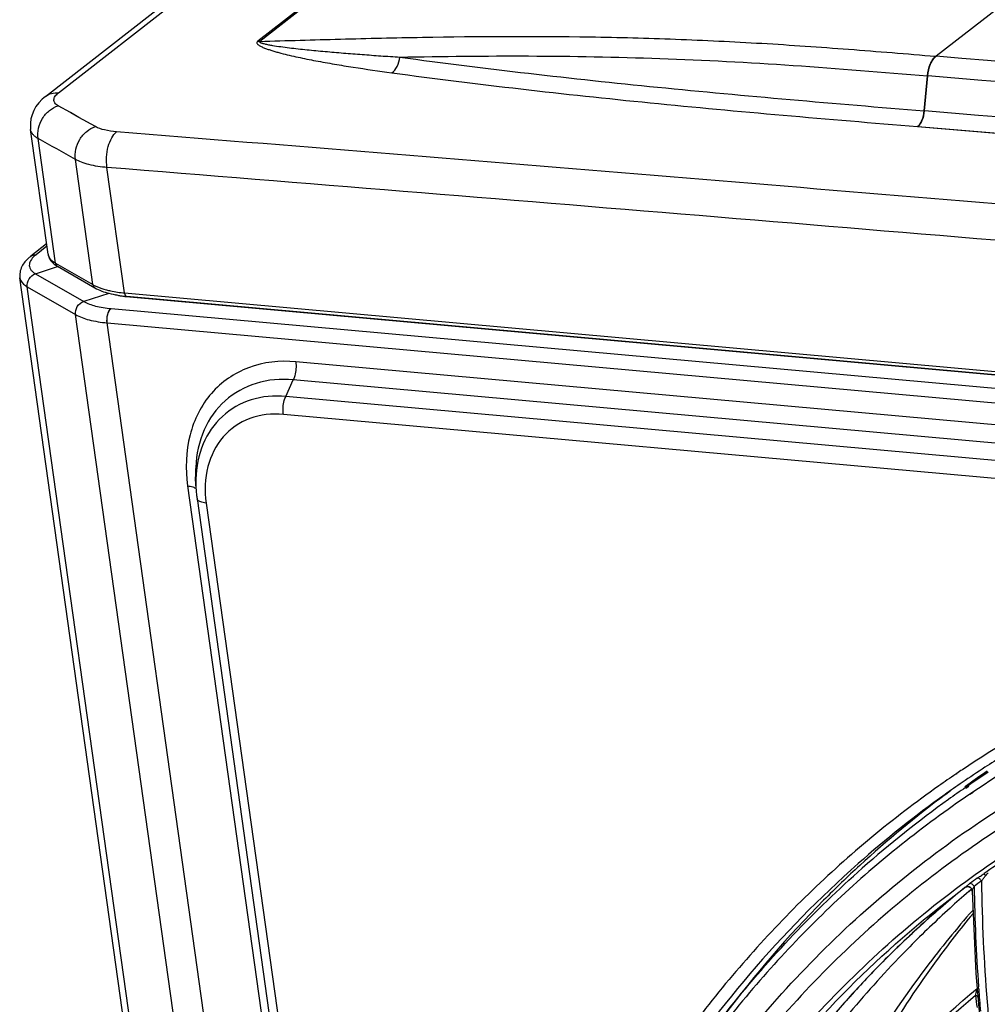
# Model space of a CAD drawing. Units: millimetres. Extents: x 8 to 210, y 104 to 193.
# Drawn here: x 22 to 26, y 186 to 190 of the extents above; entities that cross this region are included whole.
import ezdxf

# ---------------------------------------------------------------- set-up
doc = ezdxf.new("R2010")
doc.units = ezdxf.units.MM
doc.header["$MEASUREMENT"] = 0
for name, color, linetype, lineweight in [('41206-000074_前面板_CONTINUOUSLINE', 7, 'Continuous', 0), ('41207-000047_顶盖_CONTINUOUSLINE', 7, 'Continuous', 0), ('42011-000415_出风格_CONTINUOUSLINE', 7, 'Continuous', 0)]:
    doc.layers.add(name, color=color, linetype=linetype, lineweight=lineweight)

msp = doc.modelspace()

# ---------------------------------------------------------------- linework, layer by layer
at = {"layer": '41206-000074_前面板_CONTINUOUSLINE', "color": 18, "lineweight": 25, "true_color": 0x000000}
for p, q in [((22.1469, 189.2005), (22.0755, 189.1448)), ((22.1484, 189.1896), (22.0994, 189.1513)), ((22.0731, 189.1429), (22.0712, 189.1413)), ((22.0755, 189.1448), (22.0739, 189.1435)), ((22.0969, 189.0664), (22.1963, 189.0982)), ((22.0969, 189.0664), (22.3134, 188.9417)), ((24.2067, 173.4547), (22.027, 189.048)), ((24.24, 173.4141), (22.0603, 189.0074)), ((22.0603, 189.0074), (22.2768, 188.8828)), ((22.4272, 188.9782), (22.3134, 188.9417)), ((27.2337, 188.5361), (22.5045, 188.9626)), ((22.4367, 188.9096), (44.5102, 186.919)), ((24.4564, 173.2895), (22.2768, 188.8828)), ((24.5987, 173.2524), (22.419, 188.8456)), ((22.419, 188.8456), (44.4926, 186.855)), ((36.4661, 187.4804), (23.2661, 188.6708)), ((23.2214, 188.5152), (23.2552, 188.5899)), ((36.4552, 187.3995), (23.2552, 188.5899)), ((36.4214, 187.3248), (23.2214, 188.5152)), ((36.4106, 187.2439), (23.2106, 188.4343)), ((22.8176, 188.1139), (22.8163, 188.1537)), ((22.7804, 188.1132), (24.7491, 174.0293)), ((22.8227, 188.056), (24.7913, 173.972)), ((22.8227, 188.056), (22.8229, 188.0547)), ((22.8638, 188.0362), (24.8325, 173.9522)), ((26.2359, 186.8209), (26.232, 186.8183)), ((26.2364, 186.8202), (26.2326, 186.8175)), ((26.2858, 186.7705), (26.2729, 186.7612)), ((26.286, 186.7702), (26.2729, 186.7612)), ((26.1947, 186.7338), (26.1848, 186.7265)), ((26.2077, 186.7435), (26.1854, 186.7258)), ((26.2077, 186.7435), (26.1947, 186.7338)), ((26.2764, 186.7574), (26.2741, 186.76)), ((26.303, 186.302), (26.2896, 186.2904)), ((26.3036, 186.3013), (26.2904, 186.2893))]:
    msp.add_line(p, q, dxfattribs=at)
msp.add_lwpolyline([(22.5068, 188.9649), (22.5057, 188.9636), (22.5045, 188.9626)], dxfattribs=at)
for points, knots in [([(22.0994, 189.1513), (22.0968, 189.1493), (22.0942, 189.1471), (22.0917, 189.1448), (22.0852, 189.139), (22.0793, 189.1324), (22.075, 189.1249)], [0, 0, 0, 0, 1, 1, 1, 2, 2, 2, 2]), ([(22.0461, 189.1153), (22.0356, 189.1011), (22.0281, 189.084), (22.0265, 189.0664), (22.026, 189.0603), (22.0261, 189.0541), (22.027, 189.048)], [0, 0, 0, 0, 1, 1, 1, 2, 2, 2, 2]), ([(22.075, 189.1249), (22.0738, 189.1228), (22.0727, 189.1206), (22.0718, 189.1184), (22.0694, 189.1123), (22.0684, 189.1055), (22.0694, 189.0992)], [0, 0, 0, 0, 1, 1, 1, 2, 2, 2, 2]), ([(22.0603, 189.0074), (22.0586, 189.0195), (22.0617, 189.0326), (22.0684, 189.0434), (22.0751, 189.0541), (22.0853, 189.0626), (22.0969, 189.0664)], [0, 0, 0, 0, 1, 1, 1, 2, 2, 2, 2]), ([(22.027, 189.048), (22.0275, 189.0441), (22.0287, 189.0403), (22.0303, 189.0368), (22.0362, 189.024), (22.0482, 189.0143), (22.0603, 189.0074)], [0, 0, 0, 0, 1, 1, 1, 2, 2, 2, 2]), ([(22.2768, 188.8828), (22.2751, 188.8949), (22.2782, 188.908), (22.2849, 188.9188), (22.2915, 188.9295), (22.3017, 188.938), (22.3134, 188.9417)], [0, 0, 0, 0, 1, 1, 1, 2, 2, 2, 2]), ([(22.3134, 188.9417), (22.3297, 188.9324), (22.3477, 188.9261), (22.3661, 188.9213), (22.3893, 188.9153), (22.4129, 188.9117), (22.4367, 188.9096)], [0, 0, 0, 0, 1, 1, 1, 2, 2, 2, 2]), ([(22.5045, 188.9626), (22.5016, 188.9629), (22.4988, 188.9632), (22.4959, 188.9635), (22.4879, 188.9644), (22.4798, 188.9657), (22.4719, 188.9675)], [0, 0, 0, 0, 1, 1, 1, 2, 2, 2, 2]), ([(22.419, 188.8456), (22.4173, 188.858), (22.4182, 188.8706), (22.4216, 188.8831), (22.4243, 188.8932), (22.4286, 188.9033), (22.4367, 188.9096)], [0, 0, 0, 0, 1, 1, 1, 2, 2, 2, 2]), ([(22.419, 188.8456), (22.4175, 188.8565), (22.4181, 188.8676), (22.4204, 188.8786), (22.4225, 188.8882), (22.426, 188.8976), (22.4321, 188.9051)], [0, 0, 0, 0, 1, 1, 1, 2, 2, 2, 2]), ([(22.2768, 188.8828), (22.2956, 188.8719), (22.3164, 188.8647), (22.3376, 188.8592), (22.3643, 188.8522), (22.3916, 188.8481), (22.419, 188.8456)], [0, 0, 0, 0, 1, 1, 1, 2, 2, 2, 2]), ([(23.2661, 188.6708), (23.1951, 188.6772), (23.1214, 188.6695), (23.0541, 188.6441), (22.9903, 188.62), (22.9322, 188.58), (22.8874, 188.5288), (22.8411, 188.4758), (22.809, 188.4107), (22.7913, 188.3424), (22.772, 188.2676), (22.7699, 188.189), (22.7804, 188.1132)], [0, 0, 0, 0, 1, 1, 1, 2, 2, 2, 3, 3, 3, 4, 4, 4, 4]), ([(23.2661, 188.6708), (23.2689, 188.6501), (23.2674, 188.6285), (23.2618, 188.6083), (23.2601, 188.602), (23.2579, 188.5958), (23.2552, 188.5899)], [0, 0, 0, 0, 1, 1, 1, 2, 2, 2, 2]), ([(23.2552, 188.5899), (23.1994, 188.5949), (23.1419, 188.5903), (23.088, 188.5736), (23.0369, 188.5578), (22.989, 188.5312), (22.9492, 188.4956), (22.909, 188.4597), (22.8771, 188.4145), (22.8551, 188.3651), (22.8316, 188.3123), (22.8194, 188.2546), (22.8166, 188.1973)], [0, 0, 0, 0, 1, 1, 1, 2, 2, 2, 3, 3, 3, 4, 4, 4, 4]), ([(23.2214, 188.5152), (23.1693, 188.5199), (23.1156, 188.5154), (23.0653, 188.4995), (23.0176, 188.4844), (22.9731, 188.4591), (22.9364, 188.4253), (22.8993, 188.3911), (22.8701, 188.3483), (22.8504, 188.3017), (22.8292, 188.2517), (22.8189, 188.1973), (22.8175, 188.1435)], [0, 0, 0, 0, 1, 1, 1, 2, 2, 2, 3, 3, 3, 4, 4, 4, 4]), ([(23.2106, 188.4343), (23.2077, 188.455), (23.2092, 188.4766), (23.2148, 188.4967), (23.2165, 188.5031), (23.2187, 188.5092), (23.2214, 188.5152)], [0, 0, 0, 0, 1, 1, 1, 2, 2, 2, 2]), ([(23.2106, 188.4343), (23.1599, 188.4389), (23.1073, 188.4334), (23.0592, 188.4153), (23.0136, 188.3981), (22.9721, 188.3695), (22.9402, 188.3329), (22.9071, 188.295), (22.8842, 188.2486), (22.8715, 188.1998), (22.8577, 188.1464), (22.8562, 188.0902), (22.8638, 188.0362)], [0, 0, 0, 0, 1, 1, 1, 2, 2, 2, 3, 3, 3, 4, 4, 4, 4]), ([(22.7804, 188.1132), (22.7885, 188.1125), (22.7964, 188.1112), (22.8042, 188.1085), (22.8096, 188.1067), (22.8149, 188.1041), (22.8185, 188.0999)], [0, 0, 0, 0, 1, 1, 1, 2, 2, 2, 2]), ([(22.8499, 188.0382), (22.8465, 188.0389), (22.8432, 188.0398), (22.8398, 188.041), (22.8329, 188.0434), (22.8254, 188.0473), (22.8231, 188.054)], [0, 0, 0, 0, 1, 1, 1, 2, 2, 2, 2]), ([(26.1555, 186.7654), (25.9486, 186.6193), (25.7527, 186.457), (25.5707, 186.2806), (25.3874, 186.1031), (25.2181, 185.9114), (25.0641, 185.7081), (24.9079, 185.5018), (24.7674, 185.2836), (24.6434, 185.0565), (24.5167, 184.8244), (24.4072, 184.5831), (24.3147, 184.3353), (24.1224, 183.82), (24.0037, 183.2767), (23.9514, 182.7279), (23.8959, 182.1459), (23.9151, 181.5578), (23.9957, 180.9809)], [0, 0, 0, 0, 1, 1, 1, 2, 2, 2, 3, 3, 3, 4, 4, 4, 5, 5, 5, 6, 6, 6, 6]), ([(25.7931, 186.4161), (25.4467, 186.1104), (25.1429, 185.7529), (24.8926, 185.3624), (24.6338, 184.9587), (24.4324, 184.5197), (24.2866, 184.0636), (24.1334, 183.5842), (24.0418, 183.0858), (24.0049, 182.5836), (23.966, 182.0539), (23.988, 181.52), (24.0614, 180.9953)], [0, 0, 0, 0, 1, 1, 1, 2, 2, 2, 3, 3, 3, 4, 4, 4, 4]), ([(25.8004, 186.408), (25.745, 186.3571), (25.6907, 186.3049), (25.6377, 186.2514), (25.4778, 186.0903), (25.3289, 185.9178), (25.1926, 185.7365)], [0, 0, 0, 0, 1, 1, 1, 2, 2, 2, 2]), ([(26.2057, 186.2162), (26.1439, 186.16), (26.0835, 186.1023), (26.0247, 186.0429), (25.8474, 185.8637), (25.6843, 185.6696), (25.5377, 185.4646)], [0, 0, 0, 0, 1, 1, 1, 2, 2, 2, 2]), ([(26.3075, 186.2062), (26.2348, 186.1231), (26.165, 186.0375), (26.0983, 185.9495), (25.8952, 185.6817), (25.7198, 185.3917), (25.5748, 185.0888)], [0, 0, 0, 0, 1, 1, 1, 2, 2, 2, 2]), ([(26.3092, 186.1922), (26.2517, 186.1231), (26.1964, 186.0521), (26.1433, 185.9795), (25.98, 185.7561), (25.838, 185.5164), (25.7182, 185.2672)], [0, 0, 0, 0, 1, 1, 1, 2, 2, 2, 2])]:
    msp.add_open_spline(points, degree=3, knots=knots, dxfattribs=at)
for points in [[(22.0755, 189.1448), (22.08, 189.1483), (22.0857, 189.1505), (22.0913, 189.1512)], [(22.0913, 189.1512), (22.094, 189.1516), (22.0967, 189.1516), (22.0994, 189.1513)], [(22.0604, 189.1317), (22.0552, 189.1266), (22.0504, 189.1211), (22.0461, 189.1153)], [(22.0702, 189.1405), (22.0668, 189.1377), (22.0636, 189.1347), (22.0604, 189.1317)], [(22.0755, 189.1448), (22.074, 189.1436), (22.0726, 189.1423), (22.0713, 189.1408)], [(22.0694, 189.0992), (22.0701, 189.095), (22.0717, 189.0909), (22.0739, 189.0872)], [(22.0739, 189.0872), (22.0764, 189.0831), (22.0796, 189.0794), (22.0831, 189.0762)], [(22.0831, 189.0762), (22.0873, 189.0724), (22.092, 189.0692), (22.0969, 189.0664)], [(22.4719, 188.9675), (22.4663, 188.9687), (22.4606, 188.9702), (22.4551, 188.972)], [(22.4321, 188.9051), (22.4335, 188.9067), (22.435, 188.9083), (22.4367, 188.9096)], [(22.8166, 188.1973), (22.816, 188.1828), (22.8159, 188.1683), (22.8163, 188.1537)], [(22.8175, 188.1435), (22.8173, 188.1336), (22.8173, 188.1238), (22.8176, 188.1139)], [(22.8176, 188.1139), (22.8181, 188.1011), (22.8189, 188.0882), (22.8203, 188.0754)], [(22.8203, 188.0754), (22.821, 188.0689), (22.8217, 188.0625), (22.8227, 188.056)], [(22.8638, 188.0362), (22.8591, 188.0366), (22.8545, 188.0372), (22.8499, 188.0382)], [(26.7375, 187.1187), (26.5737, 187.0341), (26.4147, 186.9404), (26.2614, 186.8381)], [(26.4457, 186.9016), (26.4178, 186.8843), (26.3901, 186.8667), (26.3625, 186.8488)], [(26.232, 186.8183), (26.2063, 186.8009), (26.1808, 186.7833), (26.1555, 186.7654)], [(26.2614, 186.8381), (26.2528, 186.8324), (26.2443, 186.8267), (26.2359, 186.8209)], [(26.3625, 186.8488), (26.3283, 186.8266), (26.2944, 186.8039), (26.2607, 186.7808)], [(26.3732, 186.8319), (26.3439, 186.8118), (26.3147, 186.7913), (26.2858, 186.7705)], [(26.2607, 186.7808), (26.2347, 186.763), (26.2089, 186.7449), (26.1833, 186.7266)], [(26.2897, 186.7647), (26.2878, 186.7672), (26.2858, 186.7696), (26.2837, 186.7719)], [(26.1833, 186.7266), (26.048, 186.6298), (25.9177, 186.5262), (25.7931, 186.4161)], [(26.1848, 186.7265), (26.0513, 186.627), (25.923, 186.5207), (25.8004, 186.408)], [(26.2896, 186.2904), (26.2613, 186.266), (26.2334, 186.2412), (26.2057, 186.2162)]]:
    msp.add_open_spline(points, degree=3, dxfattribs=at)
at = {"layer": '41207-000047_顶盖_CONTINUOUSLINE', "color": 18, "lineweight": 25, "true_color": 0x000000}
for p, q in [((22.1419, 189.8628), (26.1338, 192.9811)), ((22.2007, 189.8793), (26.1926, 192.9975)), ((23.7674, 190.6354), (23.0953, 190.1104)), ((23.7768, 190.6353), (23.1046, 190.1103)), ((26.9119, 190.6439), (26.143, 190.0433)), ((26.143, 190.0433), (26.1416, 190.0434)), ((26.0898, 189.798), (26.1044, 189.9554)), ((26.0912, 189.7979), (26.1059, 189.9553)), ((26.1059, 189.9553), (26.1044, 189.9554)), ((22.2547, 189.79), (22.1988, 189.8213)), ((22.2924, 189.7689), (22.2547, 189.79)), ((22.2555, 189.7896), (22.2547, 189.79)), ((22.2924, 189.7689), (22.2555, 189.7896)), ((26.0898, 189.798), (26.0912, 189.7979)), ((22.3666, 189.7273), (22.2924, 189.7689)), ((26.0615, 189.7275), (29.2604, 189.457)), ((22.1533, 189.1546), (22.0751, 189.7139)), ((22.0751, 189.7139), (22.0751, 189.7139)), ((22.1866, 189.114), (22.1084, 189.6738)), ((22.3547, 189.0172), (22.2761, 189.5797)), ((22.497, 188.9801), (22.4182, 189.5437)), ((22.1866, 189.114), (22.3547, 189.0172)), ((22.1958, 189.0996), (22.364, 189.0028)), ((22.497, 188.9801), (44.5091, 186.995)), ((22.5068, 188.965), (44.5189, 186.9799))]:
    msp.add_line(p, q, dxfattribs=at)
for points in [[(22.1419, 189.8628), (22.1276, 189.8506), (22.112, 189.8343), (22.0991, 189.8171), (22.0889, 189.7991), (22.0814, 189.7806), (22.0764, 189.7618), (22.074, 189.7429), (22.0741, 189.724), (22.0751, 189.7139)], [(26.0601, 189.7276), (28.6497, 189.5093), (29.2605, 189.4564)]]:
    msp.add_lwpolyline(points, dxfattribs=at)
for points, knots in [([(23.1046, 190.1103), (23.2253, 190.1136), (23.346, 190.1171), (23.4667, 190.1204), (23.5895, 190.1236), (23.7124, 190.1266), (23.8352, 190.1287), (24.0865, 190.1331), (24.3379, 190.1344), (24.5892, 190.1304), (24.7172, 190.1284), (24.8451, 190.125), (24.9731, 190.1202), (25.1022, 190.1153), (25.2314, 190.109), (25.3604, 190.1014), (25.4905, 190.0937), (25.6204, 190.0848), (25.7503, 190.0749), (25.8808, 190.065), (26.0112, 190.0542), (26.1416, 190.0434)], [0, 0, 0, 0, 1, 1, 1, 2, 2, 2, 3, 3, 3, 4, 4, 4, 5, 5, 5, 6, 6, 6, 7, 7, 7, 7]), ([(23.0953, 190.1104), (23.0936, 190.1091), (23.092, 190.1072), (23.0917, 190.1051), (23.0915, 190.1035), (23.092, 190.1018), (23.0929, 190.1003), (23.0938, 190.0986), (23.0952, 190.0973), (23.0966, 190.0961), (23.0983, 190.0946), (23.1001, 190.0933), (23.1019, 190.0921), (23.1039, 190.0908), (23.106, 190.0896), (23.1081, 190.0885), (23.1104, 190.0873), (23.1127, 190.0862), (23.115, 190.0851), (23.1199, 190.0828), (23.125, 190.0807), (23.1301, 190.0788), (23.1355, 190.0767), (23.1409, 190.0748), (23.1464, 190.073), (23.1521, 190.0711), (23.1578, 190.0692), (23.1636, 190.0675), (23.1695, 190.0657), (23.1754, 190.064), (23.1814, 190.0623), (23.1874, 190.0606), (23.1935, 190.0589), (23.1997, 190.0573), (23.2122, 190.054), (23.2248, 190.0509), (23.2374, 190.048), (23.2504, 190.0449), (23.2634, 190.042), (23.2764, 190.0392), (23.2896, 190.0363), (23.3029, 190.0335), (23.3162, 190.0308), (23.3297, 190.0281), (23.3432, 190.0255), (23.3568, 190.0229), (23.3843, 190.0177), (23.412, 190.0127), (23.4396, 190.008), (23.4678, 190.0032), (23.4961, 189.9986), (23.5243, 189.9942), (23.5821, 189.9852), (23.64, 189.9769), (23.6979, 189.969)], [0, 0, 0, 0, 1, 1, 1, 2, 2, 2, 3, 3, 3, 4, 4, 4, 5, 5, 5, 6, 6, 6, 7, 7, 7, 8, 8, 8, 9, 9, 9, 10, 10, 10, 11, 11, 11, 12, 12, 12, 13, 13, 13, 14, 14, 14, 15, 15, 15, 16, 16, 16, 17, 17, 17, 18, 18, 18, 18]), ([(23.1046, 190.1103), (23.1043, 190.11), (23.1039, 190.1096), (23.1038, 190.1091), (23.1037, 190.1087), (23.1037, 190.1083), (23.1039, 190.108), (23.104, 190.1076), (23.1043, 190.1073), (23.1045, 190.107), (23.1048, 190.1067), (23.1052, 190.1064), (23.1056, 190.1062), (23.1064, 190.1056), (23.1073, 190.1051), (23.1082, 190.1047), (23.1093, 190.1042), (23.1104, 190.1037), (23.1115, 190.1033), (23.1126, 190.1029), (23.1138, 190.1025), (23.115, 190.1021), (23.1162, 190.1017), (23.1175, 190.1013), (23.1187, 190.101), (23.1214, 190.1002), (23.124, 190.0996), (23.1267, 190.0989), (23.1295, 190.0983), (23.1323, 190.0976), (23.1351, 190.0971), (23.138, 190.0965), (23.1409, 190.0959), (23.1438, 190.0953), (23.1497, 190.0942), (23.1557, 190.0931), (23.1617, 190.0921), (23.1741, 190.0901), (23.1865, 190.0882), (23.199, 190.0865), (23.2118, 190.0848), (23.2247, 190.0831), (23.2375, 190.0815), (23.2506, 190.08), (23.2637, 190.0784), (23.2769, 190.077), (23.2902, 190.0755), (23.3035, 190.0741), (23.3168, 190.0727), (23.3303, 190.0714), (23.3437, 190.07), (23.3572, 190.0688), (23.3708, 190.0675), (23.3844, 190.0662), (23.398, 190.065), (23.4255, 190.0625), (23.453, 190.0601), (23.4806, 190.0579), (23.5084, 190.0556), (23.5363, 190.0534), (23.5642, 190.0513), (23.5924, 190.0492), (23.6205, 190.0472), (23.6487, 190.0452), (23.6771, 190.0432), (23.7055, 190.0413), (23.734, 190.0394)], [0, 0, 0, 0, 1, 1, 1, 2, 2, 2, 3, 3, 3, 4, 4, 4, 5, 5, 5, 6, 6, 6, 7, 7, 7, 8, 8, 8, 9, 9, 9, 10, 10, 10, 11, 11, 11, 12, 12, 12, 13, 13, 13, 14, 14, 14, 15, 15, 15, 16, 16, 16, 17, 17, 17, 18, 18, 18, 19, 19, 19, 20, 20, 20, 21, 21, 21, 22, 22, 22, 22]), ([(23.6979, 189.969), (23.7081, 189.9756), (23.7156, 189.9859), (23.7212, 189.9969), (23.7281, 190.0103), (23.7321, 190.0247), (23.734, 190.0394)], [0, 0, 0, 0, 1, 1, 1, 2, 2, 2, 2]), ([(23.734, 190.0394), (23.9268, 190.0432), (24.1196, 190.0453), (24.3125, 190.0446), (24.5092, 190.0439), (24.7059, 190.0403), (24.9025, 190.0333), (25.1022, 190.0262), (25.3018, 190.0156), (25.5011, 190.0022), (25.7024, 189.9886), (25.9034, 189.9721), (26.1044, 189.9554)], [0, 0, 0, 0, 1, 1, 1, 2, 2, 2, 3, 3, 3, 4, 4, 4, 4]), ([(23.734, 190.0394), (24.1189, 189.9872), (24.5049, 189.9431), (24.8914, 189.9045), (25.09, 189.8847), (25.2886, 189.8664), (25.4874, 189.849), (25.6881, 189.8314), (25.8889, 189.8147), (26.0898, 189.798)], [0, 0, 0, 0, 1, 1, 1, 2, 2, 2, 3, 3, 3, 3]), ([(26.1044, 189.9554), (26.1061, 189.9735), (26.1101, 189.9916), (26.1172, 190.0084), (26.1202, 190.0156), (26.1239, 190.0226), (26.1283, 190.029), (26.1321, 190.0344), (26.1364, 190.0394), (26.1416, 190.0434)], [0, 0, 0, 0, 1, 1, 1, 2, 2, 2, 3, 3, 3, 3]), ([(26.1059, 189.9553), (26.1075, 189.9734), (26.1115, 189.9915), (26.1186, 190.0083), (26.1217, 190.0155), (26.1253, 190.0224), (26.1298, 190.0289), (26.1335, 190.0342), (26.1378, 190.0393), (26.143, 190.0433)], [0, 0, 0, 0, 1, 1, 1, 2, 2, 2, 3, 3, 3, 3]), ([(23.6979, 189.969), (24.0839, 189.917), (24.4709, 189.8729), (24.8585, 189.8343), (25.0576, 189.8145), (25.2568, 189.7962), (25.4561, 189.7787), (25.6573, 189.7611), (25.8587, 189.7443), (26.0601, 189.7276)], [0, 0, 0, 0, 1, 1, 1, 2, 2, 2, 3, 3, 3, 3]), ([(22.1419, 189.8628), (22.1499, 189.869), (22.1592, 189.8736), (22.169, 189.8764), (22.1792, 189.8793), (22.1901, 189.8801), (22.2007, 189.8793)], [0, 0, 0, 0, 1, 1, 1, 2, 2, 2, 2]), ([(22.1988, 189.8213), (22.1958, 189.823), (22.193, 189.8249), (22.1904, 189.8271), (22.1881, 189.829), (22.186, 189.8311), (22.1843, 189.8335), (22.1827, 189.8356), (22.1815, 189.8379), (22.1807, 189.8404), (22.1799, 189.8428), (22.1796, 189.8453), (22.1796, 189.8478), (22.1798, 189.8533), (22.1821, 189.8587), (22.1852, 189.8634), (22.1893, 189.8697), (22.1948, 189.8747), (22.2007, 189.8793)], [0, 0, 0, 0, 1, 1, 1, 2, 2, 2, 3, 3, 3, 4, 4, 4, 5, 5, 5, 6, 6, 6, 6]), ([(22.1084, 189.6738), (22.1062, 189.6889), (22.107, 189.7045), (22.1103, 189.7196), (22.1137, 189.7352), (22.1198, 189.7502), (22.1281, 189.7637), (22.1323, 189.7705), (22.137, 189.777), (22.1423, 189.783), (22.1474, 189.7889), (22.1531, 189.7944), (22.1592, 189.7994), (22.171, 189.809), (22.1845, 189.8167), (22.1988, 189.8213)], [0, 0, 0, 0, 1, 1, 1, 2, 2, 2, 3, 3, 3, 4, 4, 4, 5, 5, 5, 5]), ([(26.0601, 189.7276), (26.0642, 189.7308), (26.0676, 189.7348), (26.0706, 189.7391), (26.0742, 189.7443), (26.0771, 189.7498), (26.0795, 189.7556), (26.0852, 189.769), (26.0884, 189.7835), (26.0898, 189.798)], [0, 0, 0, 0, 1, 1, 1, 2, 2, 2, 3, 3, 3, 3]), ([(26.0615, 189.7275), (26.0656, 189.7307), (26.0691, 189.7347), (26.0721, 189.739), (26.0756, 189.7442), (26.0785, 189.7497), (26.081, 189.7555), (26.0866, 189.7689), (26.0898, 189.7834), (26.0912, 189.7979)], [0, 0, 0, 0, 1, 1, 1, 2, 2, 2, 3, 3, 3, 3]), ([(22.2761, 189.5797), (22.2739, 189.5948), (22.2747, 189.6105), (22.278, 189.6255), (22.2814, 189.6411), (22.2876, 189.6561), (22.2959, 189.6696), (22.3001, 189.6765), (22.3048, 189.6829), (22.31, 189.6889), (22.3152, 189.6949), (22.3208, 189.7004), (22.327, 189.7054), (22.3387, 189.7149), (22.3522, 189.7226), (22.3666, 189.7273)], [0, 0, 0, 0, 1, 1, 1, 2, 2, 2, 3, 3, 3, 4, 4, 4, 5, 5, 5, 5]), ([(22.4613, 189.7037), (22.443, 189.7051), (22.4249, 189.7077), (22.4071, 189.7121), (22.393, 189.7156), (22.3792, 189.7202), (22.3666, 189.7273)], [0, 0, 0, 0, 1, 1, 1, 2, 2, 2, 2]), ([(22.1084, 189.6738), (22.1038, 189.6764), (22.0993, 189.6793), (22.0952, 189.6826), (22.0915, 189.6855), (22.0881, 189.6887), (22.0851, 189.6923), (22.0825, 189.6955), (22.0802, 189.699), (22.0784, 189.7028), (22.0768, 189.7063), (22.0757, 189.7101), (22.0751, 189.7139)], [0, 0, 0, 0, 1, 1, 1, 2, 2, 2, 3, 3, 3, 4, 4, 4, 4]), ([(22.4182, 189.5437), (22.4159, 189.5592), (22.4154, 189.5749), (22.4163, 189.5906), (22.4173, 189.6064), (22.4198, 189.6222), (22.4239, 189.6374), (22.4276, 189.6512), (22.4326, 189.6646), (22.4396, 189.6772), (22.4453, 189.6872), (22.4523, 189.6966), (22.4613, 189.7037)], [0, 0, 0, 0, 1, 1, 1, 2, 2, 2, 3, 3, 3, 4, 4, 4, 4]), ([(22.4182, 189.5437), (22.3908, 189.546), (22.3635, 189.5499), (22.3368, 189.5567), (22.3256, 189.5595), (22.3144, 189.5629), (22.3036, 189.567), (22.2941, 189.5706), (22.2849, 189.5747), (22.2761, 189.5797)], [0, 0, 0, 0, 1, 1, 1, 2, 2, 2, 3, 3, 3, 3]), ([(22.1533, 189.1546), (22.1541, 189.1489), (22.1558, 189.1432), (22.1582, 189.1378), (22.1606, 189.1325), (22.1638, 189.1275), (22.1675, 189.1229), (22.1752, 189.1134), (22.1852, 189.1057), (22.1958, 189.0996)], [0, 0, 0, 0, 1, 1, 1, 2, 2, 2, 3, 3, 3, 3]), ([(22.1533, 189.1546), (22.1538, 189.1508), (22.155, 189.147), (22.1566, 189.1434), (22.1584, 189.1396), (22.1607, 189.1361), (22.1633, 189.1328), (22.1663, 189.1292), (22.1697, 189.1259), (22.1734, 189.123), (22.1775, 189.1196), (22.182, 189.1167), (22.1866, 189.114)], [0, 0, 0, 0, 1, 1, 1, 2, 2, 2, 3, 3, 3, 4, 4, 4, 4]), ([(22.1866, 189.114), (22.187, 189.111), (22.188, 189.1081), (22.1897, 189.1055), (22.1912, 189.1031), (22.1934, 189.101), (22.1958, 189.0996)], [0, 0, 0, 0, 1, 1, 1, 2, 2, 2, 2]), ([(22.3547, 189.0172), (22.359, 189.0148), (22.3633, 189.0126), (22.3677, 189.0105), (22.383, 189.0033), (22.3992, 188.9979), (22.4155, 188.9937)], [0, 0, 0, 0, 1, 1, 1, 2, 2, 2, 2]), ([(22.3547, 189.0172), (22.3552, 189.0143), (22.3562, 189.0113), (22.3578, 189.0087), (22.3594, 189.0063), (22.3615, 189.0042), (22.364, 189.0028)], [0, 0, 0, 0, 1, 1, 1, 2, 2, 2, 2]), ([(22.364, 189.0028), (22.3833, 188.9917), (22.4047, 188.9841), (22.4264, 188.9784), (22.4528, 188.9715), (22.4797, 188.9675), (22.5068, 188.965)], [0, 0, 0, 0, 1, 1, 1, 2, 2, 2, 2]), ([(22.4155, 188.9937), (22.4217, 188.992), (22.4279, 188.9906), (22.4342, 188.9893), (22.4549, 188.9849), (22.4759, 188.982), (22.497, 188.9801)], [0, 0, 0, 0, 1, 1, 1, 2, 2, 2, 2]), ([(22.497, 188.9801), (22.4973, 188.9781), (22.4977, 188.9761), (22.4984, 188.9742), (22.4991, 188.9718), (22.5002, 188.9695), (22.5019, 188.9676), (22.5032, 188.9663), (22.5049, 188.9652), (22.5068, 188.965)], [0, 0, 0, 0, 1, 1, 1, 2, 2, 2, 3, 3, 3, 3])]:
    msp.add_open_spline(points, degree=3, knots=knots, dxfattribs=at)
for points in [[(23.0953, 190.1104), (23.0984, 190.1101), (23.1015, 190.1101), (23.1046, 190.1103)], [(29.8431, 189.7295), (28.6099, 189.8362), (27.3765, 189.9407), (26.143, 190.0433)], [(33.8743, 189.2822), (31.2856, 189.5156), (28.6961, 189.74), (26.1059, 189.9553)], [(33.8588, 189.1248), (31.2704, 189.3583), (28.6812, 189.5826), (26.0912, 189.7979)], [(27.1435, 189.3183), (25.5831, 189.4501), (24.0223, 189.5785), (22.4613, 189.7037)], [(22.2761, 189.5797), (22.2202, 189.611), (22.1643, 189.6424), (22.1084, 189.6738)], [(27.7388, 189.1043), (25.9656, 189.255), (24.1921, 189.4015), (22.4182, 189.5437)]]:
    msp.add_open_spline(points, degree=3, dxfattribs=at)
at = {"layer": '42011-000415_出风格_CONTINUOUSLINE', "color": 18, "lineweight": 25, "true_color": 0x000000}
for p, q in [((26.2752, 186.758), (26.288, 186.7669)), ((26.2769, 186.7556), (26.2896, 186.7646)), ((26.3078, 186.7367), (26.2943, 186.7275)), ((26.309, 186.7351), (26.2952, 186.7263)), ((26.3595, 186.3715), (26.3584, 186.3707)), ((26.3595, 186.3715), (26.3584, 186.3707)), ((26.1835, 186.2406), (26.2729, 186.3087)), ((26.2731, 186.3088), (26.2727, 186.3086)), ((26.2731, 186.3088), (26.2736, 186.3092)), ((26.2813, 186.3125), (26.2813, 186.3125)), ((26.2821, 186.3126), (26.2816, 186.3125)), ((26.2842, 186.3184), (26.2824, 186.3169)), ((26.2847, 186.3128), (26.2864, 186.3128)), ((26.2965, 186.3095), (26.2962, 186.3096)), ((26.2999, 186.3067), (26.2977, 186.3087)), ((26.3003, 186.3062), (26.3, 186.3065)), ((26.3029, 186.3028), (26.3013, 186.3052)), ((26.3032, 186.3022), (26.303, 186.3026)), ((26.3048, 186.2983), (26.3039, 186.3009)), ((26.305, 186.2976), (26.3049, 186.298)), ((26.3057, 186.2928), (26.3057, 186.2929)), ((26.3057, 186.2928), (26.3213, 185.9226)), ((26.3213, 185.9226), (26.3575, 185.5207)), ((26.3346, 185.8525), (26.3339, 185.8623)), ((26.3346, 185.8527), (26.3339, 185.8623)), ((26.3346, 185.8525), (26.3346, 185.8527))]:
    msp.add_line(p, q, dxfattribs=at)
for points in [[(26.3595, 186.3709), (26.3594, 186.3711), (26.3595, 186.3715)], [(26.2731, 186.3088), (26.2741, 186.3095), (26.2755, 186.3104)], [(26.2755, 186.3104), (26.2772, 186.3112), (26.279, 186.3119), (26.2808, 186.3124), (26.2813, 186.3125)], [(26.2813, 186.3125), (26.283, 186.3127), (26.2847, 186.3128)], [(26.2864, 186.3128), (26.2882, 186.3126), (26.2901, 186.3122)], [(26.2901, 186.3122), (26.292, 186.3117), (26.2939, 186.3109), (26.2957, 186.3099), (26.2975, 186.3087), (26.2992, 186.3073), (26.3008, 186.3056), (26.3022, 186.3038), (26.3034, 186.3017), (26.3044, 186.2994), (26.3052, 186.297), (26.3056, 186.2944), (26.3057, 186.2928)]]:
    msp.add_lwpolyline(points, dxfattribs=at)
for points, knots in [([(27.1756, 187.2008), (27.0233, 187.1379), (26.874, 187.0674), (26.7287, 186.9897), (26.5842, 186.9125), (26.4437, 186.828), (26.3078, 186.7367)], [0, 0, 0, 0, 1, 1, 1, 2, 2, 2, 2]), ([(26.37, 186.6237), (26.4097, 186.6499), (26.4498, 186.6755), (26.4903, 186.7005), (26.612, 186.7756), (26.7371, 186.8454), (26.865, 186.9094)], [0, 0, 0, 0, 1, 1, 1, 2, 2, 2, 2]), ([(26.9183, 186.852), (26.7822, 186.7849), (26.6492, 186.7114), (26.5201, 186.6317), (26.3915, 186.5523), (26.2667, 186.4668), (26.1463, 186.3754), (26.026, 186.2841), (25.9101, 186.187), (25.7991, 186.0846), (25.6877, 185.9819), (25.5813, 185.8738), (25.4802, 185.7609), (25.3785, 185.6473), (25.2823, 185.5289), (25.1917, 185.4062), (25.1003, 185.2824), (25.0147, 185.1542), (24.9351, 185.0225), (24.8546, 184.8891), (24.7801, 184.7521), (24.7119, 184.612), (24.6427, 184.4698), (24.5799, 184.3245), (24.5234, 184.1769)], [0, 0, 0, 0, 1, 1, 1, 2, 2, 2, 3, 3, 3, 4, 4, 4, 5, 5, 5, 6, 6, 6, 7, 7, 7, 8, 8, 8, 8]), ([(26.2943, 186.7275), (26.0844, 186.5854), (25.8852, 186.4263), (25.6999, 186.2528), (25.5136, 186.0783), (25.3411, 185.8892), (25.1842, 185.688), (25.025, 185.4839), (24.8817, 185.2675), (24.7551, 185.0418), (24.6257, 184.8112), (24.5138, 184.5708), (24.4192, 184.324), (24.322, 184.0705), (24.243, 183.81), (24.1815, 183.5456), (24.1182, 183.2733), (24.0734, 182.9968), (24.0458, 182.7186), (24.0174, 182.4319), (24.0074, 182.1435), (24.0142, 181.8555), (24.0211, 181.559), (24.0459, 181.263), (24.087, 180.9695)], [0, 0, 0, 0, 1, 1, 1, 2, 2, 2, 3, 3, 3, 4, 4, 4, 5, 5, 5, 6, 6, 6, 7, 7, 7, 8, 8, 8, 8]), ([(24.2009, 183.2661), (24.2359, 183.4423), (24.2787, 183.6172), (24.3293, 183.7898), (24.379, 183.959), (24.4363, 184.1261), (24.5015, 184.29), (24.5655, 184.4511), (24.6372, 184.6092), (24.7164, 184.7634), (24.7944, 184.9153), (24.8798, 185.0634), (24.9724, 185.2068), (25.0639, 185.3485), (25.1625, 185.4856), (25.2679, 185.6172), (25.3724, 185.7477), (25.4836, 185.8728), (25.6009, 185.9918), (25.7177, 186.1102), (25.8406, 186.2225), (25.9691, 186.3281), (26.0975, 186.4336), (26.2314, 186.5323), (26.37, 186.6237)], [0, 0, 0, 0, 1, 1, 1, 2, 2, 2, 3, 3, 3, 4, 4, 4, 5, 5, 5, 6, 6, 6, 7, 7, 7, 8, 8, 8, 8]), ([(24.3527, 183.2251), (24.4215, 183.5604), (24.5193, 183.891), (24.6472, 184.2088), (24.7095, 184.3638), (24.779, 184.5157), (24.8557, 184.6639), (24.9313, 184.8099), (25.0139, 184.9523), (25.1034, 185.0903), (25.1918, 185.2265), (25.2869, 185.3585), (25.3885, 185.4852), (25.4892, 185.6108), (25.5963, 185.7314), (25.7092, 185.8461), (25.8216, 185.9603), (25.9399, 186.0686), (26.0634, 186.1706), (26.1869, 186.2725), (26.3156, 186.368), (26.4488, 186.4566)], [0, 0, 0, 0, 1, 1, 1, 2, 2, 2, 3, 3, 3, 4, 4, 4, 5, 5, 5, 6, 6, 6, 7, 7, 7, 7]), ([(30.1869, 173.499), (29.8674, 173.6096), (29.5548, 173.7411), (29.2514, 173.8907), (28.94, 174.0442), (28.6381, 174.2167), (28.3471, 174.4059), (28.0502, 174.599), (27.7644, 174.8094), (27.4913, 175.0348), (27.2144, 175.2635), (26.9503, 175.5075), (26.7001, 175.7655), (26.1968, 176.2844), (25.7493, 176.8596), (25.37, 177.4749), (25.1815, 177.7808), (25.0098, 178.0966), (24.8564, 178.4211), (24.7051, 178.7411), (24.5715, 179.0695), (24.4574, 179.4047), (24.3457, 179.7331), (24.2528, 180.068), (24.1808, 180.4071), (24.1454, 180.5736), (24.1151, 180.7411), (24.0901, 180.9094), (24.0654, 181.0754), (24.0458, 181.2421), (24.0317, 181.4093), (24.0042, 181.736), (23.9973, 182.0646), (24.0133, 182.3922), (24.0287, 182.7094), (24.0657, 183.0256), (24.1259, 183.3373), (24.1842, 183.6392), (24.2644, 183.937), (24.3677, 184.2266), (24.4679, 184.5078), (24.5901, 184.7814), (24.7342, 185.0429), (24.8749, 185.2984), (25.0367, 185.5424), (25.2186, 185.7706), (25.3978, 185.9956), (25.5965, 186.2053), (25.8117, 186.3955)], [0, 0, 0, 0, 1, 1, 1, 2, 2, 2, 3, 3, 3, 4, 4, 4, 5, 5, 5, 6, 6, 6, 7, 7, 7, 8, 8, 8, 9, 9, 9, 10, 10, 10, 11, 11, 11, 12, 12, 12, 13, 13, 13, 14, 14, 14, 15, 15, 15, 16, 16, 16, 16]), ([(26.3283, 186.351), (26.3329, 186.3543), (26.3377, 186.3574), (26.3425, 186.3605), (26.3478, 186.3638), (26.3533, 186.3671), (26.3584, 186.3707)], [0, 0, 0, 0, 1, 1, 1, 2, 2, 2, 2]), ([(26.3652, 186.361), (26.3638, 186.363), (26.3624, 186.3651), (26.3612, 186.3672), (26.3608, 186.368), (26.3604, 186.3687), (26.36, 186.3695), (26.3598, 186.3699), (26.3596, 186.3704), (26.3595, 186.3709)], [0, 0, 0, 0, 1, 1, 1, 2, 2, 2, 3, 3, 3, 3]), ([(26.3652, 186.361), (26.3671, 186.3636), (26.369, 186.3661), (26.371, 186.3686), (26.3727, 186.3708), (26.3745, 186.373), (26.3764, 186.375)], [0, 0, 0, 0, 1, 1, 1, 2, 2, 2, 2]), ([(26.314, 186.314), (26.3117, 186.3177), (26.3087, 186.321), (26.305, 186.3235), (26.302, 186.3255), (26.2985, 186.327), (26.2949, 186.3268)], [0, 0, 0, 0, 1, 1, 1, 2, 2, 2, 2]), ([(26.3473, 186.3381), (26.345, 186.3419), (26.3421, 186.3452), (26.3384, 186.3477), (26.3354, 186.3497), (26.3319, 186.3512), (26.3283, 186.351)], [0, 0, 0, 0, 1, 1, 1, 2, 2, 2, 2]), ([(26.3473, 186.3381), (26.3497, 186.3421), (26.3525, 186.3457), (26.3554, 186.3493), (26.3587, 186.3532), (26.3622, 186.3569), (26.3652, 186.361)], [0, 0, 0, 0, 1, 1, 1, 2, 2, 2, 2]), ([(26.3473, 186.3381), (26.3514, 185.9764), (26.3806, 185.6144), (26.4334, 185.2563), (26.4602, 185.0747), (26.493, 184.894), (26.5317, 184.7146), (26.5707, 184.5338), (26.6157, 184.3542), (26.6664, 184.1763), (26.7687, 183.8174), (26.8944, 183.465), (27.0419, 183.122), (27.1905, 182.7766), (27.3611, 182.4406), (27.5519, 182.117)], [0, 0, 0, 0, 1, 1, 1, 2, 2, 2, 3, 3, 3, 4, 4, 4, 5, 5, 5, 5]), ([(26.2739, 186.3095), (26.2744, 186.3099), (26.275, 186.3104), (26.2755, 186.3109), (26.2775, 186.3126), (26.2794, 186.3143), (26.2814, 186.3161)], [0, 0, 0, 0, 1, 1, 1, 2, 2, 2, 2]), ([(26.3057, 186.2929), (26.3058, 186.2943), (26.3062, 186.2956), (26.3066, 186.2969), (26.3071, 186.2987), (26.3077, 186.3005), (26.3084, 186.3023), (26.3091, 186.3042), (26.3099, 186.3062), (26.3108, 186.308), (26.3118, 186.3101), (26.3128, 186.3121), (26.314, 186.314)], [0, 0, 0, 0, 1, 1, 1, 2, 2, 2, 3, 3, 3, 4, 4, 4, 4]), ([(25.2662, 185.2858), (25.3962, 185.4658), (25.5387, 185.6372), (25.6928, 185.7975), (25.8456, 185.9566), (26.0098, 186.1049), (26.1835, 186.2406)], [0, 0, 0, 0, 1, 1, 1, 2, 2, 2, 2]), ([(26.1864, 186.2373), (26.0581, 186.1277), (25.9357, 186.0109), (25.8199, 185.8879), (25.7034, 185.7642), (25.5937, 185.634), (25.4912, 185.4986)], [0, 0, 0, 0, 1, 1, 1, 2, 2, 2, 2]), ([(25.4308, 184.8499), (25.5547, 185.0392), (25.6925, 185.2197), (25.8433, 185.3887), (25.9926, 185.5561), (26.1546, 185.7122), (26.3272, 185.8549)], [0, 0, 0, 0, 1, 1, 1, 2, 2, 2, 2]), ([(26.3202, 185.823), (26.3212, 185.8273), (26.3222, 185.8317), (26.3233, 185.836), (26.3245, 185.8407), (26.3258, 185.8454), (26.3278, 185.8498)], [0, 0, 0, 0, 1, 1, 1, 2, 2, 2, 2]), ([(26.3202, 185.823), (26.1462, 185.6783), (25.9831, 185.5198), (25.8331, 185.3498), (25.6815, 185.1781), (25.5432, 184.9946), (25.4193, 184.8023)], [0, 0, 0, 0, 1, 1, 1, 2, 2, 2, 2]), ([(26.3306, 185.8176), (26.3304, 185.8191), (26.329, 185.8202), (26.3276, 185.821), (26.3265, 185.8216), (26.3255, 185.8219), (26.3244, 185.8222), (26.323, 185.8226), (26.3216, 185.8228), (26.3202, 185.823)], [0, 0, 0, 0, 1, 1, 1, 2, 2, 2, 3, 3, 3, 3])]:
    msp.add_open_spline(points, degree=3, knots=knots, dxfattribs=at)
for points in [[(26.3771, 186.8264), (26.3472, 186.8069), (26.3175, 186.787), (26.288, 186.7669)], [(26.2752, 186.758), (26.2495, 186.7403), (26.224, 186.7224), (26.1987, 186.7043)], [(26.1987, 186.7043), (26.0646, 186.6079), (25.9354, 186.5049), (25.8117, 186.3955)], [(26.4615, 186.4416), (26.4272, 186.4187), (26.3932, 186.3953), (26.3595, 186.3715)], [(26.2949, 186.3268), (26.2913, 186.3241), (26.2877, 186.3213), (26.2842, 186.3184)], [(26.3283, 186.351), (26.3172, 186.343), (26.306, 186.3349), (26.2949, 186.3268)], [(26.3473, 186.3381), (26.3361, 186.3301), (26.325, 186.3221), (26.314, 186.314)], [(26.2724, 186.309), (26.2435, 186.2854), (26.2148, 186.2615), (26.1864, 186.2373)], [(26.2725, 186.309), (26.2435, 186.2854), (26.2148, 186.2615), (26.1864, 186.2373)], [(26.2961, 186.3097), (26.2919, 186.3123), (26.287, 186.3134), (26.2821, 186.3126)], [(26.3057, 186.2929), (26.3056, 186.2945), (26.3054, 186.296), (26.305, 186.2976)], [(26.314, 186.314), (26.3164, 186.1633), (26.323, 186.0127), (26.3339, 185.8623)], [(26.1864, 186.2373), (26.1435, 186.2006), (26.1012, 186.1632), (26.0597, 186.125)], [(26.0597, 186.125), (26.0401, 186.107), (26.0207, 186.0889), (26.0015, 186.0706)], [(26.0015, 186.0706), (25.9431, 186.0151), (25.8862, 185.9581), (25.8308, 185.8996)], [(25.8308, 185.8996), (25.8061, 185.8736), (25.7817, 185.8473), (25.7577, 185.8207)], [(26.3346, 185.8525), (26.337, 185.8195), (26.3396, 185.7866), (26.3424, 185.7536)], [(25.7577, 185.8207), (25.7084, 185.7663), (25.6604, 185.7107), (25.6137, 185.654)], [(26.3202, 185.823), (26.3223, 185.8053), (26.3246, 185.7876), (26.327, 185.77)]]:
    msp.add_open_spline(points, degree=3, dxfattribs=at)

doc.saveas('drawing.dxf')
